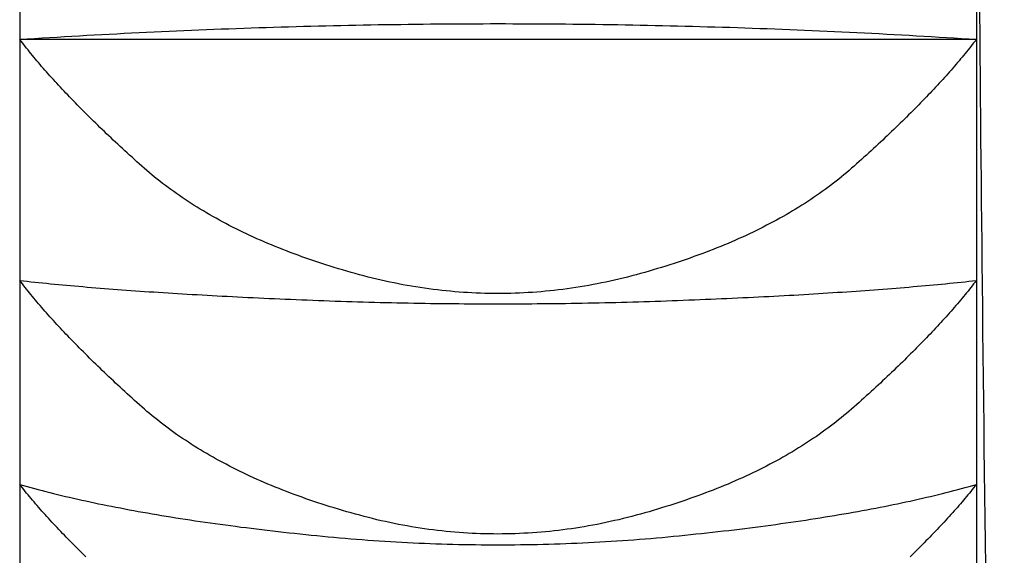
# Model space of a CAD drawing. Extents: x -1400 to 197, y -5205 to 390.
# Drawn here: x -282 to -279, y -2438 to -2436 of the extents above; entities that cross this region are included whole.
import ezdxf

# ---------------------------------------------------------------- set-up
doc = ezdxf.new("R2010")
doc.units = 0
for name, color, linetype in [('__-1-1', 7, 'CONTINUOUS'), ('____2D-2', 7, 'CONTINUOUS'), ('CLASS1', 7, 'CONTINUOUS')]:
    doc.layers.add(name, color=color, linetype=linetype)

# ---------------------------------------------------------------- blocks, each defined once
blk = doc.blocks.new('____-182')
at = {"layer": 'CLASS1', "color": 17, "linetype": 'CONTINUOUS'}
for p, q in [((7839.9911, 3801.3652), (7839.9911, 3800.6506)), ((7842.4911, 3801.3652), (7842.4911, 3800.6506)), ((7839.9911, 3800.6506), (7839.9911, 3800.0207)), ((7842.4911, 3800.6506), (7839.9911, 3800.6506)), ((7842.4911, 3800.6506), (7842.4911, 3800.0207)), ((7839.9911, 3800.0207), (7839.9911, 3799.4877)), ((7842.4911, 3800.0207), (7842.4911, 3799.4877)), ((7839.9911, 3799.4877), (7839.9911, 3799.0619)), ((7842.4911, 3799.4877), (7842.4911, 3799.0619))]:
    blk.add_line(p, q, dxfattribs=at)
at = {"layer": 'CLASS1', "color": 17, "linetype": 'CONTINUOUS', "flags": 128}
for points in [[(7839.9911, 3800.6506), (7840.0106, 3800.6519), (7840.0301, 3800.6532), (7840.0496, 3800.6544), (7840.0691, 3800.6556), (7840.0886, 3800.6568), (7840.1081, 3800.658), (7840.1276, 3800.6591), (7840.1471, 3800.6603), (7840.1666, 3800.6614), (7840.1861, 3800.6625), (7840.2056, 3800.6635), (7840.2251, 3800.6646), (7840.2446, 3800.6656), (7840.2642, 3800.6666), (7840.2837, 3800.6676), (7840.3032, 3800.6686), (7840.3227, 3800.6696), (7840.3422, 3800.6705), (7840.3617, 3800.6714), (7840.3813, 3800.6723), (7840.4008, 3800.6732), (7840.4203, 3800.674), (7840.4398, 3800.6749), (7840.4593, 3800.6757), (7840.4789, 3800.6765), (7840.4984, 3800.6772), (7840.5179, 3800.678), (7840.5374, 3800.6787), (7840.557, 3800.6794), (7840.5765, 3800.6801), (7840.596, 3800.6808), (7840.6156, 3800.6814), (7840.6351, 3800.6821), (7840.6546, 3800.6827), (7840.6742, 3800.6833), (7840.6937, 3800.6839), (7840.7132, 3800.6844), (7840.7328, 3800.6849), (7840.7523, 3800.6855), (7840.7718, 3800.6859), (7840.7914, 3800.6864), (7840.8109, 3800.6869), (7840.8305, 3800.6873), (7840.85, 3800.6877), (7840.8696, 3800.6881), (7840.8891, 3800.6885), (7840.9086, 3800.6888), (7840.9282, 3800.6892), (7840.9477, 3800.6895), (7840.9673, 3800.6898), (7840.9868, 3800.69), (7841.0064, 3800.6903), (7841.0259, 3800.6905), (7841.0455, 3800.6907), (7841.065, 3800.6909), (7841.0846, 3800.6911), (7841.1042, 3800.6913), (7841.1237, 3800.6914), (7841.1433, 3800.6915), (7841.1628, 3800.6916), (7841.1824, 3800.6917), (7841.2019, 3800.6917), (7841.2215, 3800.6918), (7841.2411, 3800.6918), (7841.2606, 3800.6918), (7841.2802, 3800.6917), (7841.2997, 3800.6917), (7841.3193, 3800.6916), (7841.3389, 3800.6915), (7841.3584, 3800.6914), (7841.378, 3800.6913), (7841.3975, 3800.6911), (7841.4171, 3800.691), (7841.4366, 3800.6908), (7841.4562, 3800.6906), (7841.4757, 3800.6903), (7841.4953, 3800.6901), (7841.5148, 3800.6898), (7841.5344, 3800.6895), (7841.5539, 3800.6892), (7841.5735, 3800.6889), (7841.593, 3800.6885), (7841.6126, 3800.6882), (7841.6321, 3800.6878), (7841.6517, 3800.6874), (7841.6712, 3800.6869), (7841.6907, 3800.6865), (7841.7103, 3800.686), (7841.7298, 3800.6855), (7841.7494, 3800.685), (7841.7689, 3800.6845), (7841.7884, 3800.6839), (7841.808, 3800.6834), (7841.8275, 3800.6828), (7841.847, 3800.6822), (7841.8666, 3800.6815), (7841.8861, 3800.6809), (7841.9056, 3800.6802), (7841.9252, 3800.6795), (7841.9447, 3800.6788), (7841.9642, 3800.6781), (7841.9837, 3800.6773), (7842.0033, 3800.6765), (7842.0228, 3800.6757), (7842.0423, 3800.6749), (7842.0618, 3800.6741), (7842.0814, 3800.6732), (7842.1009, 3800.6724), (7842.1204, 3800.6715), (7842.1399, 3800.6706), (7842.1594, 3800.6696), (7842.1789, 3800.6687), (7842.1985, 3800.6677), (7842.218, 3800.6667), (7842.2375, 3800.6657), (7842.257, 3800.6646), (7842.2765, 3800.6636), (7842.296, 3800.6625), (7842.3155, 3800.6614), (7842.335, 3800.6603), (7842.3545, 3800.6592), (7842.374, 3800.658), (7842.3936, 3800.6568), (7842.4131, 3800.6556), (7842.4326, 3800.6544), (7842.4521, 3800.6532), (7842.4716, 3800.6519), (7842.4911, 3800.6506), (7842.4911, 3800.6506)], [(7842.4911, 3800.6506), (7842.4876, 3800.6461), (7842.484, 3800.6415), (7842.4804, 3800.6369), (7842.4768, 3800.6323), (7842.4731, 3800.6277), (7842.4693, 3800.623), (7842.4655, 3800.6183), (7842.4617, 3800.6137), (7842.4578, 3800.6089), (7842.4539, 3800.6042), (7842.4499, 3800.5995), (7842.4459, 3800.5947), (7842.4418, 3800.5899), (7842.4377, 3800.5851), (7842.4336, 3800.5803), (7842.4294, 3800.5754), (7842.4251, 3800.5706), (7842.4208, 3800.5657), (7842.4164, 3800.5608), (7842.412, 3800.5558), (7842.4076, 3800.5509), (7842.4031, 3800.5459), (7842.3986, 3800.5409), (7842.394, 3800.5359), (7842.3893, 3800.5309), (7842.3847, 3800.5259), (7842.3799, 3800.5208), (7842.3751, 3800.5157), (7842.3703, 3800.5106), (7842.3655, 3800.5055), (7842.3605, 3800.5003), (7842.3556, 3800.4952), (7842.3506, 3800.49), (7842.3455, 3800.4848), (7842.3404, 3800.4796), (7842.3352, 3800.4743), (7842.33, 3800.4691), (7842.3248, 3800.4638), (7842.3195, 3800.4585), (7842.3142, 3800.4532), (7842.3088, 3800.4478), (7842.3033, 3800.4425), (7842.2978, 3800.4371), (7842.2923, 3800.4317), (7842.2867, 3800.4263), (7842.2811, 3800.4209), (7842.2754, 3800.4154), (7842.2697, 3800.4099), (7842.2639, 3800.4044), (7842.2581, 3800.3989), (7842.2523, 3800.3934), (7842.2464, 3800.3878), (7842.2404, 3800.3823), (7842.2344, 3800.3767), (7842.2284, 3800.3711), (7842.2223, 3800.3654), (7842.2161, 3800.3598), (7842.2099, 3800.3541), (7842.2037, 3800.3484), (7842.1974, 3800.3427), (7842.1911, 3800.337), (7842.1847, 3800.3312), (7842.1783, 3800.3254), (7842.1718, 3800.3197), (7842.1652, 3800.3139), (7842.1586, 3800.3081), (7842.152, 3800.3024), (7842.1452, 3800.2968), (7842.1384, 3800.2912), (7842.1314, 3800.2856), (7842.1245, 3800.2801), (7842.1174, 3800.2746), (7842.1103, 3800.2692), (7842.1031, 3800.2638), (7842.0958, 3800.2584), (7842.0884, 3800.2531), (7842.081, 3800.2479), (7842.0735, 3800.2426), (7842.0659, 3800.2375), (7842.0582, 3800.2323), (7842.0505, 3800.2272), (7842.0427, 3800.2222), (7842.0348, 3800.2172), (7842.0268, 3800.2122), (7842.0188, 3800.2073), (7842.0107, 3800.2024), (7842.0025, 3800.1975), (7841.9942, 3800.1927), (7841.9859, 3800.188), (7841.9775, 3800.1833), (7841.969, 3800.1786), (7841.9604, 3800.174), (7841.9518, 3800.1694), (7841.9431, 3800.1649), (7841.9343, 3800.1604), (7841.9254, 3800.1559), (7841.9165, 3800.1515), (7841.9075, 3800.1471), (7841.8984, 3800.1428), (7841.8893, 3800.1385), (7841.88, 3800.1343), (7841.8707, 3800.1301), (7841.8613, 3800.1259), (7841.8519, 3800.1218), (7841.8423, 3800.1177), (7841.8327, 3800.1137), (7841.823, 3800.1097), (7841.8133, 3800.1057), (7841.8034, 3800.1018), (7841.7935, 3800.098), (7841.7835, 3800.0942), (7841.7735, 3800.0904), (7841.7633, 3800.0867), (7841.7531, 3800.083), (7841.7428, 3800.0793), (7841.7325, 3800.0757), (7841.722, 3800.0722), (7841.7115, 3800.0686), (7841.701, 3800.0652), (7841.6903, 3800.0617), (7841.6796, 3800.0583), (7841.6687, 3800.055), (7841.6579, 3800.0517), (7841.6469, 3800.0484), (7841.6359, 3800.0452), (7841.6248, 3800.042), (7841.6136, 3800.0389), (7841.6023, 3800.0358), (7841.591, 3800.0328), (7841.5797, 3800.0298), (7841.5684, 3800.027), (7841.5571, 3800.0243), (7841.5458, 3800.0216), (7841.5345, 3800.0191), (7841.5232, 3800.0167), (7841.5119, 3800.0143), (7841.5006, 3800.012), (7841.4893, 3800.0099), (7841.478, 3800.0078), (7841.4667, 3800.0059), (7841.4554, 3800.004), (7841.4441, 3800.0022), (7841.4328, 3800.0005), (7841.4215, 3799.9989), (7841.4102, 3799.9975), (7841.399, 3799.9961), (7841.3877, 3799.9948), (7841.3764, 3799.9936), (7841.3651, 3799.9925), (7841.3538, 3799.9915), (7841.3425, 3799.9905), (7841.3312, 3799.9897), (7841.3199, 3799.989), (7841.3086, 3799.9884), (7841.2973, 3799.9878), (7841.286, 3799.9874), (7841.2747, 3799.9871), (7841.2634, 3799.9868), (7841.2521, 3799.9867), (7841.2408, 3799.9866), (7841.2295, 3799.9867), (7841.2182, 3799.9868), (7841.2069, 3799.9871), (7841.1956, 3799.9874), (7841.1843, 3799.9878), (7841.173, 3799.9884), (7841.1617, 3799.989), (7841.1505, 3799.9897), (7841.1392, 3799.9905), (7841.1279, 3799.9914), (7841.1166, 3799.9924), (7841.1053, 3799.9935), (7841.094, 3799.9947), (7841.0827, 3799.996), (7841.0714, 3799.9974), (7841.0601, 3799.9989), (7841.0488, 3800.0005), (7841.0375, 3800.0022), (7841.0262, 3800.0039), (7841.0149, 3800.0058), (7841.0036, 3800.0078), (7840.9923, 3800.0098), (7840.9811, 3800.012), (7840.9698, 3800.0143), (7840.9585, 3800.0166), (7840.9472, 3800.0191), (7840.9359, 3800.0216), (7840.9246, 3800.0242), (7840.9133, 3800.027), (7840.902, 3800.0298), (7840.8907, 3800.0327), (7840.8794, 3800.0357), (7840.8682, 3800.0388), (7840.857, 3800.042), (7840.8459, 3800.0451), (7840.8349, 3800.0484), (7840.8239, 3800.0516), (7840.813, 3800.0549), (7840.8022, 3800.0583), (7840.7915, 3800.0617), (7840.7808, 3800.0651), (7840.7703, 3800.0686), (7840.7598, 3800.0721), (7840.7493, 3800.0756), (7840.739, 3800.0792), (7840.7287, 3800.0829), (7840.7185, 3800.0866), (7840.7084, 3800.0903), (7840.6983, 3800.0941), (7840.6883, 3800.0979), (7840.6784, 3800.1018), (7840.6686, 3800.1057), (7840.6588, 3800.1096), (7840.6491, 3800.1136), (7840.6395, 3800.1176), (7840.63, 3800.1217), (7840.6205, 3800.1258), (7840.6112, 3800.13), (7840.6019, 3800.1342), (7840.5926, 3800.1384), (7840.5835, 3800.1427), (7840.5744, 3800.147), (7840.5654, 3800.1514), (7840.5565, 3800.1558), (7840.5476, 3800.1603), (7840.5388, 3800.1648), (7840.5301, 3800.1693), (7840.5215, 3800.1739), (7840.5129, 3800.1785), (7840.5044, 3800.1832), (7840.496, 3800.1879), (7840.4877, 3800.1926), (7840.4794, 3800.1974), (7840.4713, 3800.2023), (7840.4631, 3800.2072), (7840.4551, 3800.2121), (7840.4472, 3800.2171), (7840.4393, 3800.2221), (7840.4315, 3800.2271), (7840.4237, 3800.2322), (7840.4161, 3800.2374), (7840.4085, 3800.2425), (7840.401, 3800.2478), (7840.3936, 3800.253), (7840.3862, 3800.2583), (7840.3789, 3800.2637), (7840.3717, 3800.2691), (7840.3646, 3800.2745), (7840.3575, 3800.28), (7840.3505, 3800.2855), (7840.3436, 3800.2911), (7840.3368, 3800.2967), (7840.33, 3800.3023), (7840.3233, 3800.308), (7840.3167, 3800.3138), (7840.3102, 3800.3196), (7840.3037, 3800.3253), (7840.2973, 3800.3311), (7840.2909, 3800.3369), (7840.2846, 3800.3426), (7840.2783, 3800.3483), (7840.2721, 3800.354), (7840.2659, 3800.3597), (7840.2597, 3800.3653), (7840.2536, 3800.371), (7840.2476, 3800.3766), (7840.2416, 3800.3822), (7840.2356, 3800.3877), (7840.2297, 3800.3933), (7840.2239, 3800.3988), (7840.2181, 3800.4043), (7840.2123, 3800.4098), (7840.2066, 3800.4153), (7840.2009, 3800.4208), (7840.1953, 3800.4262), (7840.1897, 3800.4316), (7840.1842, 3800.437), (7840.1787, 3800.4424), (7840.1733, 3800.4478), (7840.1679, 3800.4531), (7840.1625, 3800.4584), (7840.1572, 3800.4637), (7840.152, 3800.469), (7840.1468, 3800.4743), (7840.1416, 3800.4795), (7840.1365, 3800.4847), (7840.1315, 3800.4899), (7840.1265, 3800.4951), (7840.1215, 3800.5003), (7840.1166, 3800.5054), (7840.1117, 3800.5106), (7840.1069, 3800.5157), (7840.1021, 3800.5207), (7840.0974, 3800.5258), (7840.0927, 3800.5309), (7840.0881, 3800.5359), (7840.0835, 3800.5409), (7840.079, 3800.5459), (7840.0745, 3800.5508), (7840.07, 3800.5558), (7840.0656, 3800.5607), (7840.0613, 3800.5656), (7840.057, 3800.5705), (7840.0527, 3800.5754), (7840.0485, 3800.5802), (7840.0444, 3800.5851), (7840.0402, 3800.5899), (7840.0362, 3800.5947), (7840.0322, 3800.5994), (7840.0282, 3800.6042), (7840.0243, 3800.6089), (7840.0204, 3800.6136), (7840.0165, 3800.6183), (7840.0128, 3800.623), (7840.009, 3800.6277), (7840.0053, 3800.6323), (7840.0017, 3800.6369), (7839.9981, 3800.6415), (7839.9946, 3800.6461), (7839.9911, 3800.6506), (7839.9911, 3800.6506)], [(7842.4911, 3800.0207), (7842.4876, 3800.0161), (7842.484, 3800.0116), (7842.4804, 3800.007), (7842.4768, 3800.0024), (7842.4731, 3799.9978), (7842.4693, 3799.9931), (7842.4655, 3799.9885), (7842.4617, 3799.9838), (7842.4578, 3799.9791), (7842.4539, 3799.9744), (7842.4499, 3799.9696), (7842.4459, 3799.9648), (7842.4418, 3799.9601), (7842.4377, 3799.9553), (7842.4335, 3799.9504), (7842.4293, 3799.9456), (7842.425, 3799.9407), (7842.4207, 3799.9359), (7842.4164, 3799.931), (7842.412, 3799.9261), (7842.4075, 3799.9211), (7842.403, 3799.9162), (7842.3985, 3799.9112), (7842.3939, 3799.9062), (7842.3892, 3799.9012), (7842.3846, 3799.8961), (7842.3798, 3799.8911), (7842.375, 3799.886), (7842.3702, 3799.8809), (7842.3653, 3799.8758), (7842.3604, 3799.8707), (7842.3555, 3799.8655), (7842.3504, 3799.8604), (7842.3454, 3799.8552), (7842.3403, 3799.85), (7842.3351, 3799.8447), (7842.3299, 3799.8395), (7842.3247, 3799.8342), (7842.3194, 3799.8289), (7842.314, 3799.8236), (7842.3086, 3799.8183), (7842.3032, 3799.8129), (7842.2977, 3799.8076), (7842.2921, 3799.8022), (7842.2866, 3799.7968), (7842.2809, 3799.7913), (7842.2753, 3799.7859), (7842.2695, 3799.7804), (7842.2638, 3799.775), (7842.2579, 3799.7695), (7842.2521, 3799.7639), (7842.2462, 3799.7584), (7842.2402, 3799.7528), (7842.2342, 3799.7472), (7842.2282, 3799.7416), (7842.2221, 3799.736), (7842.2159, 3799.7304), (7842.2097, 3799.7247), (7842.2035, 3799.719), (7842.1972, 3799.7133), (7842.1908, 3799.7076), (7842.1845, 3799.7019), (7842.178, 3799.6961), (7842.1715, 3799.6904), (7842.165, 3799.6846), (7842.1584, 3799.6789), (7842.1517, 3799.6732), (7842.1449, 3799.6676), (7842.1381, 3799.662), (7842.1312, 3799.6564), (7842.1242, 3799.6509), (7842.1171, 3799.6454), (7842.11, 3799.64), (7842.1028, 3799.6346), (7842.0955, 3799.6293), (7842.0881, 3799.624), (7842.0807, 3799.6187), (7842.0732, 3799.6135), (7842.0656, 3799.6084), (7842.0579, 3799.6032), (7842.0502, 3799.5981), (7842.0424, 3799.5931), (7842.0345, 3799.5881), (7842.0265, 3799.5832), (7842.0185, 3799.5782), (7842.0104, 3799.5734), (7842.0022, 3799.5685), (7841.9939, 3799.5638), (7841.9856, 3799.559), (7841.9772, 3799.5543), (7841.9687, 3799.5497), (7841.9601, 3799.545), (7841.9515, 3799.5405), (7841.9428, 3799.5359), (7841.934, 3799.5315), (7841.9252, 3799.527), (7841.9162, 3799.5226), (7841.9072, 3799.5182), (7841.8981, 3799.5139), (7841.889, 3799.5097), (7841.8797, 3799.5054), (7841.8704, 3799.5012), (7841.861, 3799.4971), (7841.8516, 3799.493), (7841.8421, 3799.4889), (7841.8324, 3799.4849), (7841.8228, 3799.4809), (7841.813, 3799.477), (7841.8032, 3799.4731), (7841.7933, 3799.4693), (7841.7833, 3799.4655), (7841.7732, 3799.4617), (7841.7631, 3799.458), (7841.7529, 3799.4543), (7841.7426, 3799.4507), (7841.7322, 3799.4471), (7841.7218, 3799.4435), (7841.7113, 3799.44), (7841.7007, 3799.4366), (7841.6901, 3799.4331), (7841.6793, 3799.4298), (7841.6685, 3799.4264), (7841.6576, 3799.4231), (7841.6467, 3799.4199), (7841.6357, 3799.4167), (7841.6246, 3799.4135), (7841.6134, 3799.4104), (7841.6021, 3799.4073), (7841.5908, 3799.4043), (7841.5795, 3799.4014), (7841.5682, 3799.3985), (7841.557, 3799.3958), (7841.5457, 3799.3932), (7841.5344, 3799.3907), (7841.5231, 3799.3882), (7841.5118, 3799.3859), (7841.5005, 3799.3836), (7841.4892, 3799.3815), (7841.4779, 3799.3794), (7841.4666, 3799.3775), (7841.4553, 3799.3756), (7841.444, 3799.3738), (7841.4327, 3799.3722), (7841.4215, 3799.3706), (7841.4102, 3799.3691), (7841.3989, 3799.3677), (7841.3876, 3799.3664), (7841.3763, 3799.3652), (7841.365, 3799.3641), (7841.3537, 3799.3631), (7841.3424, 3799.3622), (7841.3311, 3799.3614), (7841.3198, 3799.3607), (7841.3086, 3799.3601), (7841.2973, 3799.3595), (7841.286, 3799.3591), (7841.2747, 3799.3588), (7841.2634, 3799.3585), (7841.2521, 3799.3584), (7841.2408, 3799.3583), (7841.2295, 3799.3584), (7841.2182, 3799.3585), (7841.2069, 3799.3588), (7841.1957, 3799.3591), (7841.1844, 3799.3595), (7841.1731, 3799.36), (7841.1618, 3799.3607), (7841.1505, 3799.3614), (7841.1392, 3799.3622), (7841.1279, 3799.3631), (7841.1166, 3799.3641), (7841.1053, 3799.3652), (7841.0941, 3799.3664), (7841.0828, 3799.3677), (7841.0715, 3799.3691), (7841.0602, 3799.3705), (7841.0489, 3799.3721), (7841.0376, 3799.3738), (7841.0263, 3799.3756), (7841.015, 3799.3774), (7841.0038, 3799.3794), (7840.9925, 3799.3814), (7840.9812, 3799.3836), (7840.9699, 3799.3858), (7840.9586, 3799.3882), (7840.9473, 3799.3906), (7840.936, 3799.3931), (7840.9248, 3799.3958), (7840.9135, 3799.3985), (7840.9022, 3799.4013), (7840.8909, 3799.4042), (7840.8796, 3799.4072), (7840.8684, 3799.4103), (7840.8572, 3799.4134), (7840.8461, 3799.4166), (7840.8351, 3799.4198), (7840.8241, 3799.4231), (7840.8132, 3799.4263), (7840.8024, 3799.4297), (7840.7917, 3799.4331), (7840.7811, 3799.4365), (7840.7705, 3799.4399), (7840.76, 3799.4434), (7840.7496, 3799.447), (7840.7392, 3799.4506), (7840.7289, 3799.4542), (7840.7187, 3799.4579), (7840.7086, 3799.4616), (7840.6986, 3799.4654), (7840.6886, 3799.4692), (7840.6787, 3799.473), (7840.6688, 3799.4769), (7840.6591, 3799.4808), (7840.6494, 3799.4848), (7840.6398, 3799.4888), (7840.6303, 3799.4929), (7840.6208, 3799.497), (7840.6114, 3799.5011), (7840.6021, 3799.5053), (7840.5929, 3799.5096), (7840.5838, 3799.5138), (7840.5747, 3799.5182), (7840.5657, 3799.5225), (7840.5567, 3799.5269), (7840.5479, 3799.5314), (7840.5391, 3799.5358), (7840.5304, 3799.5404), (7840.5218, 3799.5449), (7840.5132, 3799.5496), (7840.5047, 3799.5542), (7840.4963, 3799.5589), (7840.488, 3799.5637), (7840.4797, 3799.5684), (7840.4715, 3799.5733), (7840.4634, 3799.5781), (7840.4554, 3799.583), (7840.4474, 3799.588), (7840.4396, 3799.593), (7840.4318, 3799.598), (7840.424, 3799.6031), (7840.4164, 3799.6083), (7840.4088, 3799.6134), (7840.4013, 3799.6186), (7840.3938, 3799.6239), (7840.3865, 3799.6292), (7840.3792, 3799.6345), (7840.372, 3799.6399), (7840.3648, 3799.6453), (7840.3578, 3799.6508), (7840.3508, 3799.6563), (7840.3439, 3799.6619), (7840.337, 3799.6675), (7840.3303, 3799.6731), (7840.3236, 3799.6788), (7840.317, 3799.6845), (7840.3104, 3799.6903), (7840.304, 3799.696), (7840.2975, 3799.7018), (7840.2911, 3799.7075), (7840.2848, 3799.7132), (7840.2785, 3799.7189), (7840.2723, 3799.7246), (7840.2661, 3799.7303), (7840.2599, 3799.7359), (7840.2538, 3799.7416), (7840.2478, 3799.7472), (7840.2418, 3799.7527), (7840.2358, 3799.7583), (7840.2299, 3799.7638), (7840.224, 3799.7694), (7840.2182, 3799.7749), (7840.2125, 3799.7804), (7840.2067, 3799.7858), (7840.2011, 3799.7913), (7840.1954, 3799.7967), (7840.1899, 3799.8021), (7840.1843, 3799.8075), (7840.1788, 3799.8129), (7840.1734, 3799.8182), (7840.168, 3799.8235), (7840.1627, 3799.8288), (7840.1574, 3799.8341), (7840.1521, 3799.8394), (7840.1469, 3799.8446), (7840.1418, 3799.8499), (7840.1367, 3799.8551), (7840.1316, 3799.8603), (7840.1266, 3799.8655), (7840.1216, 3799.8706), (7840.1167, 3799.8757), (7840.1118, 3799.8809), (7840.107, 3799.886), (7840.1022, 3799.891), (7840.0975, 3799.8961), (7840.0928, 3799.9011), (7840.0882, 3799.9061), (7840.0836, 3799.9111), (7840.079, 3799.9161), (7840.0745, 3799.9211), (7840.0701, 3799.926), (7840.0657, 3799.9309), (7840.0613, 3799.9358), (7840.057, 3799.9407), (7840.0528, 3799.9456), (7840.0486, 3799.9504), (7840.0444, 3799.9552), (7840.0403, 3799.96), (7840.0362, 3799.9648), (7840.0322, 3799.9696), (7840.0282, 3799.9743), (7840.0243, 3799.9791), (7840.0204, 3799.9838), (7840.0166, 3799.9884), (7840.0128, 3799.9931), (7840.009, 3799.9978), (7840.0054, 3800.0024), (7840.0017, 3800.007), (7839.9981, 3800.0116), (7839.9946, 3800.0161), (7839.9911, 3800.0207), (7839.9911, 3800.0207)], [(7839.9911, 3800.0207), (7840.0008, 3800.0196), (7840.0107, 3800.0186), (7840.0206, 3800.0175), (7840.0306, 3800.0165), (7840.0406, 3800.0155), (7840.0508, 3800.0144), (7840.061, 3800.0134), (7840.0713, 3800.0124), (7840.0817, 3800.0114), (7840.0921, 3800.0104), (7840.1027, 3800.0095), (7840.1133, 3800.0085), (7840.124, 3800.0075), (7840.1347, 3800.0066), (7840.1456, 3800.0056), (7840.1565, 3800.0047), (7840.1675, 3800.0037), (7840.1786, 3800.0028), (7840.1897, 3800.0019), (7840.201, 3800.001), (7840.2123, 3800.0001), (7840.2237, 3799.9992), (7840.2351, 3799.9983), (7840.2467, 3799.9974), (7840.2583, 3799.9965), (7840.27, 3799.9957), (7840.2817, 3799.9948), (7840.2936, 3799.994), (7840.3055, 3799.9931), (7840.3175, 3799.9923), (7840.3296, 3799.9915), (7840.3418, 3799.9907), (7840.354, 3799.9898), (7840.3663, 3799.989), (7840.3787, 3799.9883), (7840.3912, 3799.9875), (7840.4037, 3799.9867), (7840.4163, 3799.9859), (7840.429, 3799.9852), (7840.4418, 3799.9844), (7840.4547, 3799.9837), (7840.4676, 3799.9829), (7840.4806, 3799.9822), (7840.4937, 3799.9815), (7840.5068, 3799.9808), (7840.5201, 3799.9801), (7840.5334, 3799.9794), (7840.5468, 3799.9787), (7840.5603, 3799.978), (7840.5738, 3799.9773), (7840.5874, 3799.9767), (7840.6011, 3799.976), (7840.6149, 3799.9753), (7840.6288, 3799.9747), (7840.6427, 3799.9741), (7840.6567, 3799.9734), (7840.6708, 3799.9728), (7840.685, 3799.9722), (7840.6992, 3799.9716), (7840.7136, 3799.971), (7840.728, 3799.9704), (7840.7424, 3799.9699), (7840.757, 3799.9693), (7840.7716, 3799.9687), (7840.7863, 3799.9682), (7840.801, 3799.9676), (7840.8156, 3799.9671), (7840.8303, 3799.9666), (7840.845, 3799.9661), (7840.8596, 3799.9657), (7840.8743, 3799.9652), (7840.889, 3799.9648), (7840.9036, 3799.9644), (7840.9183, 3799.964), (7840.933, 3799.9636), (7840.9477, 3799.9633), (7840.9623, 3799.9629), (7840.977, 3799.9626), (7840.9917, 3799.9623), (7841.0063, 3799.962), (7841.021, 3799.9617), (7841.0357, 3799.9615), (7841.0504, 3799.9613), (7841.065, 3799.961), (7841.0797, 3799.9608), (7841.0944, 3799.9607), (7841.109, 3799.9605), (7841.1237, 3799.9603), (7841.1384, 3799.9602), (7841.153, 3799.9601), (7841.1677, 3799.96), (7841.1824, 3799.9599), (7841.1971, 3799.9599), (7841.2117, 3799.9598), (7841.2264, 3799.9598), (7841.2411, 3799.9598), (7841.2557, 3799.9598), (7841.2704, 3799.9598), (7841.2851, 3799.9598), (7841.2997, 3799.9599), (7841.3144, 3799.96), (7841.3291, 3799.9601), (7841.3438, 3799.9602), (7841.3584, 3799.9603), (7841.3731, 3799.9605), (7841.3878, 3799.9606), (7841.4024, 3799.9608), (7841.4171, 3799.961), (7841.4318, 3799.9612), (7841.4464, 3799.9615), (7841.4611, 3799.9617), (7841.4758, 3799.962), (7841.4905, 3799.9623), (7841.5051, 3799.9626), (7841.5198, 3799.9629), (7841.5345, 3799.9632), (7841.5491, 3799.9636), (7841.5638, 3799.964), (7841.5785, 3799.9644), (7841.5931, 3799.9648), (7841.6078, 3799.9652), (7841.6225, 3799.9656), (7841.6372, 3799.9661), (7841.6518, 3799.9666), (7841.6665, 3799.9671), (7841.6812, 3799.9676), (7841.6958, 3799.9681), (7841.7105, 3799.9687), (7841.7251, 3799.9692), (7841.7397, 3799.9698), (7841.7542, 3799.9704), (7841.7686, 3799.9709), (7841.7829, 3799.9715), (7841.7971, 3799.9721), (7841.8113, 3799.9727), (7841.8254, 3799.9734), (7841.8394, 3799.974), (7841.8533, 3799.9746), (7841.8672, 3799.9753), (7841.881, 3799.9759), (7841.8947, 3799.9766), (7841.9083, 3799.9772), (7841.9219, 3799.9779), (7841.9353, 3799.9786), (7841.9487, 3799.9793), (7841.962, 3799.98), (7841.9753, 3799.9807), (7841.9885, 3799.9814), (7842.0015, 3799.9821), (7842.0145, 3799.9828), (7842.0275, 3799.9836), (7842.0403, 3799.9843), (7842.0531, 3799.9851), (7842.0658, 3799.9858), (7842.0784, 3799.9866), (7842.091, 3799.9874), (7842.1034, 3799.9882), (7842.1158, 3799.989), (7842.1281, 3799.9898), (7842.1404, 3799.9906), (7842.1525, 3799.9914), (7842.1646, 3799.9922), (7842.1766, 3799.993), (7842.1885, 3799.9939), (7842.2004, 3799.9947), (7842.2122, 3799.9956), (7842.2239, 3799.9965), (7842.2355, 3799.9973), (7842.247, 3799.9982), (7842.2585, 3799.9991), (7842.2699, 3800), (7842.2812, 3800.0009), (7842.2924, 3800.0018), (7842.3035, 3800.0027), (7842.3146, 3800.0037), (7842.3256, 3800.0046), (7842.3365, 3800.0056), (7842.3474, 3800.0065), (7842.3581, 3800.0075), (7842.3688, 3800.0084), (7842.3794, 3800.0094), (7842.39, 3800.0104), (7842.4004, 3800.0114), (7842.4108, 3800.0124), (7842.4211, 3800.0134), (7842.4313, 3800.0144), (7842.4415, 3800.0154), (7842.4516, 3800.0165), (7842.4615, 3800.0175), (7842.4715, 3800.0186), (7842.4813, 3800.0196), (7842.4911, 3800.0207), (7842.4911, 3800.0207)], [(7842.4911, 3799.4877), (7842.4875, 3799.4832), (7842.4839, 3799.4787), (7842.4803, 3799.4742), (7842.4766, 3799.4696), (7842.4729, 3799.4651), (7842.4691, 3799.4605), (7842.4653, 3799.4559), (7842.4614, 3799.4513), (7842.4575, 3799.4467), (7842.4536, 3799.442), (7842.4495, 3799.4373), (7842.4455, 3799.4327), (7842.4414, 3799.428), (7842.4372, 3799.4232), (7842.433, 3799.4185), (7842.4288, 3799.4137), (7842.4245, 3799.4089), (7842.4202, 3799.4041), (7842.4158, 3799.3993), (7842.4113, 3799.3945), (7842.4068, 3799.3896), (7842.4023, 3799.3848), (7842.3977, 3799.3799), (7842.3931, 3799.375), (7842.3884, 3799.37), (7842.3837, 3799.3651), (7842.379, 3799.3601), (7842.3741, 3799.3551), (7842.3693, 3799.3501), (7842.3644, 3799.3451), (7842.3594, 3799.3401), (7842.3544, 3799.335), (7842.3494, 3799.3299), (7842.3443, 3799.3248), (7842.3391, 3799.3197), (7842.3339, 3799.3146), (7842.3287, 3799.3094), (7842.3234, 3799.3042), (7842.3181, 3799.299)], [(7840.1639, 3799.299), (7840.1586, 3799.3041), (7840.1533, 3799.3093), (7840.1481, 3799.3145), (7840.1429, 3799.3196), (7840.1377, 3799.3247), (7840.1327, 3799.3298), (7840.1276, 3799.3349), (7840.1226, 3799.34), (7840.1177, 3799.345), (7840.1127, 3799.3501), (7840.1079, 3799.3551), (7840.1031, 3799.36), (7840.0983, 3799.365), (7840.0936, 3799.37), (7840.0889, 3799.3749), (7840.0843, 3799.3798), (7840.0797, 3799.3847), (7840.0752, 3799.3896), (7840.0707, 3799.3944), (7840.0663, 3799.3993), (7840.0619, 3799.4041), (7840.0576, 3799.4089), (7840.0533, 3799.4137), (7840.049, 3799.4184), (7840.0448, 3799.4232), (7840.0407, 3799.4279), (7840.0366, 3799.4326), (7840.0325, 3799.4373), (7840.0285, 3799.442), (7840.0246, 3799.4466), (7840.0207, 3799.4513), (7840.0168, 3799.4559), (7840.013, 3799.4605), (7840.0092, 3799.4651), (7840.0055, 3799.4696), (7840.0018, 3799.4742), (7839.9982, 3799.4787), (7839.9946, 3799.4832), (7839.9911, 3799.4877), (7839.9911, 3799.4877)], [(7839.9911, 3799.4877), (7840.0006, 3799.485), (7840.0102, 3799.4823), (7840.0199, 3799.4797), (7840.0297, 3799.4771), (7840.0395, 3799.4744), (7840.0495, 3799.4719), (7840.0595, 3799.4693), (7840.0696, 3799.4667), (7840.0798, 3799.4642), (7840.0901, 3799.4617), (7840.1005, 3799.4592), (7840.1109, 3799.4567), (7840.1214, 3799.4543), (7840.132, 3799.4518), (7840.1427, 3799.4494), (7840.1535, 3799.447), (7840.1643, 3799.4446), (7840.1753, 3799.4423), (7840.1863, 3799.4399), (7840.1974, 3799.4376), (7840.2086, 3799.4353), (7840.2199, 3799.433), (7840.2312, 3799.4307), (7840.2427, 3799.4285), (7840.2542, 3799.4263), (7840.2658, 3799.4241), (7840.2775, 3799.4219), (7840.2892, 3799.4197), (7840.3011, 3799.4175), (7840.313, 3799.4154), (7840.325, 3799.4133), (7840.3371, 3799.4112), (7840.3493, 3799.4091), (7840.3616, 3799.407), (7840.3739, 3799.405), (7840.3863, 3799.403), (7840.3988, 3799.401), (7840.4114, 3799.399), (7840.4241, 3799.397), (7840.4369, 3799.3951), (7840.4497, 3799.3931), (7840.4626, 3799.3912), (7840.4756, 3799.3893), (7840.4887, 3799.3875), (7840.5019, 3799.3856), (7840.5152, 3799.3838), (7840.5285, 3799.382), (7840.5419, 3799.3802), (7840.5554, 3799.3784), (7840.569, 3799.3766), (7840.5827, 3799.3749), (7840.5964, 3799.3732), (7840.6103, 3799.3715), (7840.6242, 3799.3698), (7840.6382, 3799.3681), (7840.6523, 3799.3665), (7840.6664, 3799.3649), (7840.6807, 3799.3632), (7840.695, 3799.3617), (7840.7094, 3799.3601), (7840.7239, 3799.3585), (7840.7385, 3799.357), (7840.7532, 3799.3555), (7840.7679, 3799.354), (7840.7827, 3799.3525), (7840.7975, 3799.3511), (7840.8123, 3799.3497), (7840.827, 3799.3484), (7840.8418, 3799.3471), (7840.8566, 3799.3459), (7840.8714, 3799.3447), (7840.8862, 3799.3436), (7840.901, 3799.3425), (7840.9158, 3799.3415), (7840.9306, 3799.3405), (7840.9453, 3799.3395), (7840.9601, 3799.3386), (7840.9749, 3799.3377), (7840.9897, 3799.3369), (7841.0045, 3799.3362), (7841.0193, 3799.3354), (7841.0341, 3799.3348), (7841.0488, 3799.3341), (7841.0636, 3799.3336), (7841.0784, 3799.333), (7841.0932, 3799.3325), (7841.108, 3799.3321), (7841.1228, 3799.3317), (7841.1376, 3799.3313), (7841.1524, 3799.331), (7841.1671, 3799.3308), (7841.1819, 3799.3306), (7841.1967, 3799.3304), (7841.2115, 3799.3303), (7841.2263, 3799.3302), (7841.2411, 3799.3302), (7841.2559, 3799.3302), (7841.2706, 3799.3303), (7841.2854, 3799.3304), (7841.3002, 3799.3305), (7841.315, 3799.3308), (7841.3298, 3799.331), (7841.3446, 3799.3313), (7841.3594, 3799.3317), (7841.3742, 3799.332), (7841.3889, 3799.3325), (7841.4037, 3799.333), (7841.4185, 3799.3335), (7841.4333, 3799.3341), (7841.4481, 3799.3347), (7841.4629, 3799.3354), (7841.4777, 3799.3361), (7841.4925, 3799.3368), (7841.5072, 3799.3377), (7841.522, 3799.3385), (7841.5368, 3799.3394), (7841.5516, 3799.3404), (7841.5664, 3799.3414), (7841.5812, 3799.3424), (7841.596, 3799.3435), (7841.6108, 3799.3446), (7841.6255, 3799.3458), (7841.6403, 3799.347), (7841.6551, 3799.3483), (7841.6699, 3799.3496), (7841.6847, 3799.351), (7841.6995, 3799.3524), (7841.7143, 3799.3538), (7841.729, 3799.3553), (7841.7437, 3799.3568), (7841.7583, 3799.3584), (7841.7728, 3799.3599), (7841.7872, 3799.3615), (7841.8015, 3799.3631), (7841.8157, 3799.3647), (7841.8299, 3799.3663), (7841.844, 3799.3679), (7841.858, 3799.3696), (7841.8719, 3799.3713), (7841.8858, 3799.373), (7841.8995, 3799.3747), (7841.9132, 3799.3764), (7841.9268, 3799.3782), (7841.9403, 3799.38), (7841.9537, 3799.3818), (7841.967, 3799.3836), (7841.9803, 3799.3854), (7841.9935, 3799.3873), (7842.0065, 3799.3891), (7842.0195, 3799.391), (7842.0325, 3799.3929), (7842.0453, 3799.3949), (7842.0581, 3799.3968), (7842.0707, 3799.3988), (7842.0833, 3799.4008), (7842.0959, 3799.4028), (7842.1083, 3799.4048), (7842.1206, 3799.4069), (7842.1329, 3799.4089), (7842.1451, 3799.411), (7842.1572, 3799.4131), (7842.1692, 3799.4152), (7842.1811, 3799.4174), (7842.193, 3799.4195), (7842.2047, 3799.4217), (7842.2164, 3799.4239), (7842.228, 3799.4261), (7842.2395, 3799.4283), (7842.2509, 3799.4306), (7842.2623, 3799.4329), (7842.2736, 3799.4352), (7842.2848, 3799.4375), (7842.2959, 3799.4398), (7842.3069, 3799.4421), (7842.3178, 3799.4445), (7842.3287, 3799.4469), (7842.3394, 3799.4493), (7842.3501, 3799.4517), (7842.3607, 3799.4542), (7842.3712, 3799.4566), (7842.3817, 3799.4591), (7842.392, 3799.4616), (7842.4023, 3799.4641), (7842.4125, 3799.4667), (7842.4226, 3799.4692), (7842.4326, 3799.4718), (7842.4426, 3799.4744), (7842.4524, 3799.477), (7842.4622, 3799.4797), (7842.4719, 3799.4823), (7842.4815, 3799.485), (7842.4911, 3799.4877), (7842.4911, 3799.4877)]]:
    blk.add_lwpolyline(points, dxfattribs=at)
at = {"layer": 'CLASS1', "color": 17, "linetype": 'CONTINUOUS'}
for start, end in [(180.395549, 180.607204), (180.607204, 181.084198)]:
    blk.add_arc((8313.2507, 3805), 470.7709, start, end, dxfattribs=at)
blk = doc.blocks.new('___2D')
at = {"layer": '__-1-1', "color": 17}
blk.add_blockref('____-182', (-8121.6017, -6237.1587), dxfattribs=at)

msp = doc.modelspace()

# ---------------------------------------------------------------- block references
at = {"layer": '____2D-2'}
msp.add_blockref('___2D', (0, 0), dxfattribs=at)

doc.saveas('drawing.dxf')
